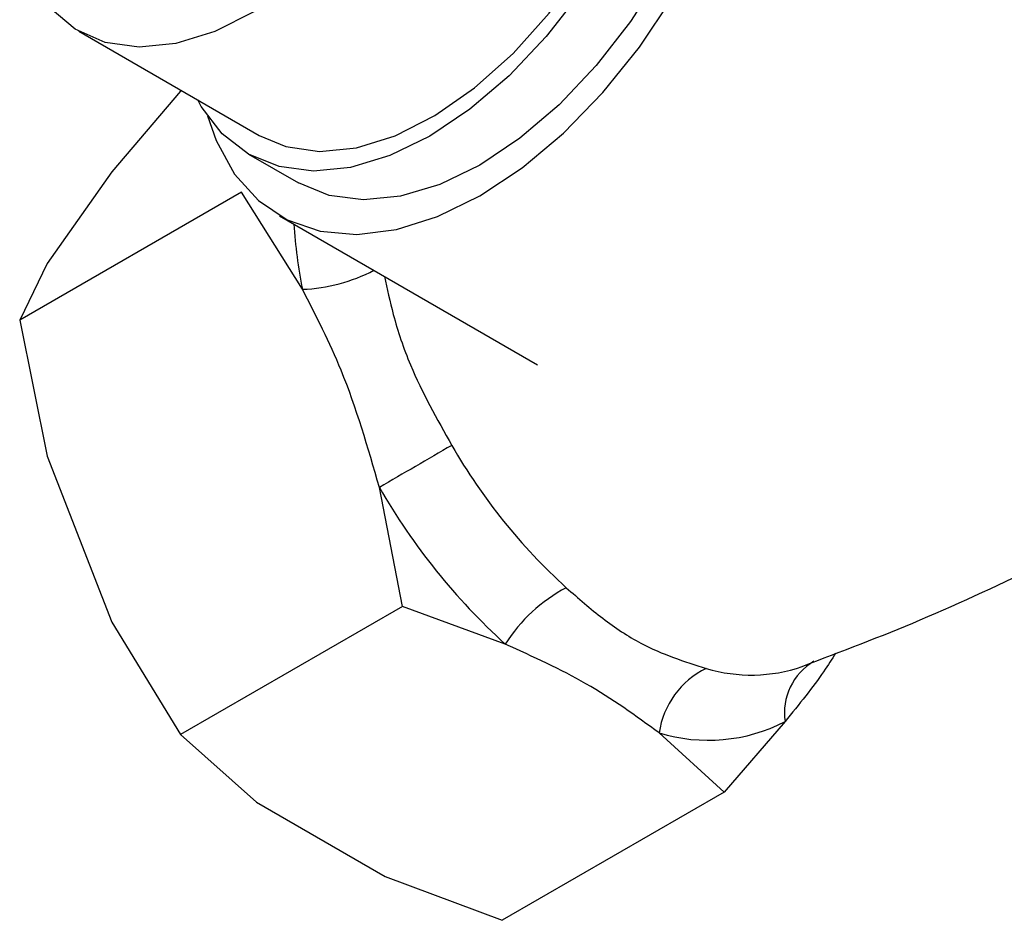
# Model space of a CAD drawing. Units: millimetres. Extents: x 3 to 3996, y 5 to 3995.
# Drawn here: x 3126 to 3165, y 541 to 577 of the extents above; entities that cross this region are included whole.
import ezdxf

# ---------------------------------------------------------------- set-up
doc = ezdxf.new("R2010")
doc.units = ezdxf.units.MM

msp = doc.modelspace()

# ---------------------------------------------------------------- linework, layer by layer
at = {"color": 7, "linetype": 'Continuous', "lineweight": 25}
for p, q in [((3128.232, 576.553), (3135.374, 572.43)), ((3132.306, 574.201), (3132.263, 574.177)), ((3132.263, 574.177), (3129.539, 570.992)), ((3134.949, 571.694), (3136.929, 570.551)), ((3129.539, 570.992), (3126.989, 567.364)), ((3134.679, 570.19), (3125.899, 565.122)), ((3137.085, 566.342), (3134.679, 570.19)), ((3136.179, 569.252), (3146.385, 563.36)), ((3126.989, 567.364), (3125.899, 565.122)), ((3125.899, 565.122), (3126.989, 559.735)), ((3126.989, 559.735), (3129.539, 553.164)), ((3141.043, 553.788), (3140.129, 558.498)), ((3141.043, 553.788), (3132.263, 548.719)), ((3145.11, 552.302), (3141.043, 553.788)), ((3129.539, 553.164), (3132.263, 548.719)), ((3156.177, 549.233), (3153.771, 546.44)), ((3132.263, 548.719), (3135.261, 546.046)), ((3153.771, 546.44), (3151.196, 548.788)), ((3153.771, 546.44), (3144.991, 541.372)), ((3135.261, 546.046), (3140.36, 543.102)), ((3140.36, 543.102), (3144.991, 541.372))]:
    msp.add_line(p, q, dxfattribs=at)
at = {"color": 7, "linetype": 'Continuous', "lineweight": 25, "flags": 128}
for points in [[(3144.103, 570.037), (3145.774, 571.146), (3147.407, 572.519), (3148.966, 574.126), (3150.417, 575.93), (3151.726, 577.892), (3152.866, 579.968), (3153.809, 582.111), (3154.536, 584.273), (3155.03, 586.407), (3155.28, 588.464), (3155.28, 590.398), (3155.03, 592.167), (3154.536, 593.73), (3153.809, 595.053), (3152.866, 596.107), (3151.726, 596.867), (3150.417, 597.317), (3148.966, 597.447), (3147.407, 597.253), (3147.179, 597.2)], [(3135.374, 572.43), (3136.424, 571.989), (3137.762, 571.799), (3139.219, 571.944), (3140.755, 572.422), (3142.329, 573.22), (3143.897, 574.314), (3145.416, 575.676), (3146.846, 577.269), (3148.147, 579.048), (3149.284, 580.966), (3150.225, 582.97), (3150.946, 585.005), (3151.426, 587.016), (3151.652, 588.948), (3151.618, 590.749), (3151.325, 592.369), (3150.781, 593.764), (3150.001, 594.896), (3149.006, 595.734), (3148.873, 595.813)], [(3151.278, 595.407), (3151.278, 595.406), (3152.312, 594.605), (3153.144, 593.518), (3153.754, 592.171), (3154.125, 590.597), (3154.25, 588.837), (3154.125, 586.931), (3153.754, 584.929), (3153.144, 582.879), (3152.312, 580.831), (3151.278, 578.835), (3150.068, 576.942), (3148.71, 575.198), (3147.239, 573.645), (3145.691, 572.322), (3144.103, 571.261), (3142.516, 570.489), (3140.968, 570.025), (3139.497, 569.879), (3138.139, 570.056), (3136.929, 570.551)], [(3148.088, 578.085), (3146.73, 576.341), (3145.259, 574.788), (3143.711, 573.465), (3142.123, 572.404), (3140.536, 571.632), (3138.988, 571.168), (3137.517, 571.022), (3136.159, 571.199), (3134.948, 571.694), (3133.914, 572.495), (3133.082, 573.583), (3132.941, 573.835)], [(3135.187, 577.342), (3133.613, 576.545), (3132.077, 576.067), (3130.62, 575.921), (3129.282, 576.112), (3128.099, 576.633), (3127.104, 577.471)], [(3133.327, 573.203), (3133.67, 572.228), (3134.397, 570.905), (3135.341, 569.851), (3136.48, 569.091), (3137.79, 568.641), (3139.241, 568.511), (3140.8, 568.705), (3142.433, 569.217), (3144.103, 570.037)]]:
    msp.add_lwpolyline(points, dxfattribs=at)
at = {"color": 7, "linetype": 'Continuous', "lineweight": 25}
for centre, radius, start, end in [((3155.698, 570.098), 18.988, 183.5433, 191.408), ((3136.864, 572.84), 6.501, 271.9473, 297.9543), ((3349.154, 202.542), 412.791, 119.96207, 120.42241), ((3163.344, 571.887), 23.484, 209.9428, 227.6464), ((3162.512, 571.391), 25.831, 209.9428, 227.6464), ((3150.496, 548.895), 6.374, 117.8022, 147.6876), ((3158.55, 549.568), 2.396, 120.9618, 188.0245), ((3154.529, 548.311), 3.366, 115.9223, 171.8498), ((3154.844, 557.347), 6.269, 253.4355, 288.7553), ((3153.138, 555.153), 6.655, 253.0401, 297.1789)]:
    msp.add_arc(centre, radius, start, end, dxfattribs=at)
for points, knots in [([(3140.331, 566.855), (3140.438, 566.355), (3140.686, 565.193), (3141.459, 562.892), (3142.405, 561.213), (3142.995, 560.166)], [0, 0, 0, 0, 0.221719, 0.514814, 1, 1, 1, 1]), ([(3140.129, 558.498), (3139.676, 560.076), (3138.886, 562.824), (3137.623, 565.291), (3137.085, 566.342)], [0, 0, 0, 0, 0.573922, 1, 1, 1, 1]), ([(3156.85, 551.418), (3158.413, 552.012), (3161.653, 553.241), (3166.433, 555.483), (3171.186, 558.031), (3175.748, 560.859), (3179.488, 563.434), (3181.617, 565.151), (3182.369, 565.758)], [0, 0, 0, 0, 0.171246, 0.35479, 0.537783, 0.719976, 0.901107, 1, 1, 1, 1]), ([(3147.524, 554.533), (3148.001, 554.115), (3148.966, 553.271), (3150.799, 552.056), (3152.19, 551.614), (3153.057, 551.338)], [0, 0, 0, 0, 0.269295, 0.544473, 1, 1, 1, 1]), ([(3151.196, 548.788), (3150.273, 549.461), (3148.479, 550.769), (3146.21, 551.801), (3145.11, 552.302)], [0, 0, 0, 0, 0.514795, 1, 1, 1, 1]), ([(3158.175, 551.94), (3158.027, 551.702), (3157.523, 550.892), (3156.734, 549.92), (3156.177, 549.233)], [0, 0, 0, 0, 0.294447, 1, 1, 1, 1])]:
    msp.add_open_spline(points, degree=3, knots=knots, dxfattribs=at)

doc.saveas('drawing.dxf')
